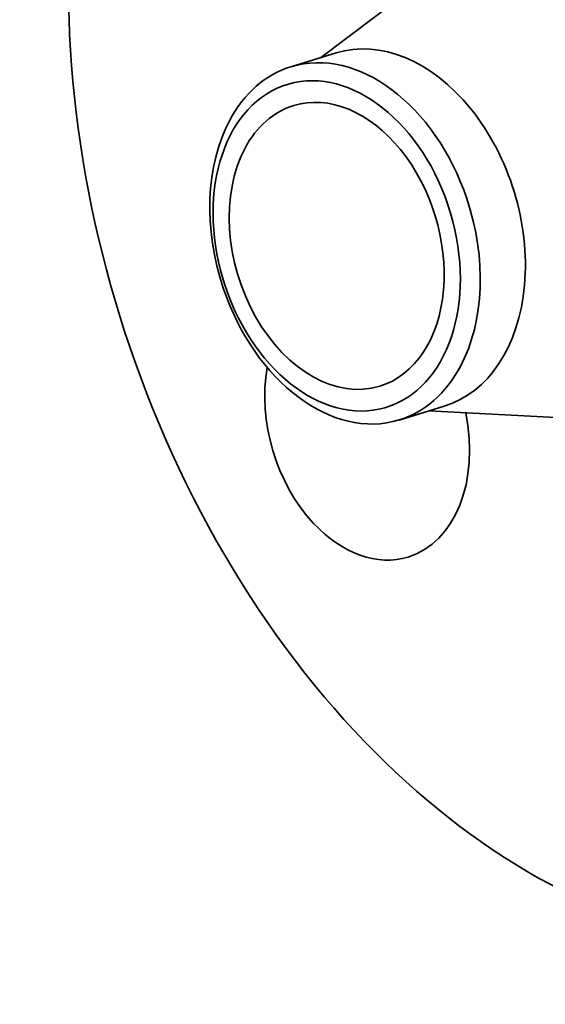
# Model space of a CAD drawing. Extents: x 0 to 10.8, y 0 to 8.3.
# Drawn here: x 6.8 to 7.9, y 3.7 to 5.8 of the extents above; entities that cross this region are included whole.
import ezdxf

# ---------------------------------------------------------------- set-up
doc = ezdxf.new("R2010")
doc.units = 0
doc.header["$MEASUREMENT"] = 0
doc.layers.get('0').update_dxf_attribs({"lineweight": 13})

msp = doc.modelspace()

# ---------------------------------------------------------------- linework, layer by layer
at = {"color": 7, "lineweight": 35, "ltscale": 0.013481}
msp.add_line((7.4336, 5.7218), (7.8641, 6.0466), dxfattribs=at)
at = {"color": 7, "lineweight": 35, "ltscale": 0.002461}
for p, q in [((7.372, 5.7029), (7.4661, 5.7317)), ((7.5978, 4.9652), (7.6919, 4.994))]:
    msp.add_line(p, q, dxfattribs=at)
at = {"color": 7, "lineweight": 35, "ltscale": 0.01348}
msp.add_line((7.6594, 4.9841), (8.1979, 4.9559), dxfattribs=at)
at = {"color": 7, "lineweight": 35, "ltscale": 0.03937}
for centre, major_axis, start_param, end_param in [((8.1648, 5.5422), (0.5029, -1.643), 6.28317, 9.424763), ((8.1648, 5.5422), (0.5029, -1.643), 3.751444, 6.28317), ((7.579, 5.3629), (0.1129, -0.3688), 6.283178, 9.424771), ((7.4849, 5.3341), (-0.1129, 0.3688), 4.751444, 6.283196), ((7.4675, 5.3288), (-0.1032, 0.3371), 1.609851, 7.893036), ((7.4849, 5.3341), (-0.1129, 0.3688), 0.000011, 0.609851), ((7.4675, 5.3288), (0.0897, -0.2931), 6.283178, 9.424771), ((7.4675, 5.3288), (0.0897, -0.2931), 3.141585, 3.751444), ((7.4849, 5.3341), (0.1129, -0.3688), 3.751444, 4.751444), ((7.4675, 5.3288), (0.0897, -0.2931), 3.751444, 6.283178), ((7.4849, 5.3341), (0.1129, -0.3688), 0.609851, 1.609851), ((7.4849, 5.3341), (-0.1129, 0.3688), 1.609851, 3.141604), ((7.531, 4.9585), (0.0855, -0.2794), 4.080984, 5.32224), ((7.4849, 5.3341), (-0.1129, 0.3688), 3.141604, 3.751444), ((7.531, 4.9585), (0.0855, -0.2794), 0.000013, 1.434815), ((7.531, 4.9585), (0.0855, -0.2794), 5.32224, 6.283199)]:
    msp.add_ellipse(centre, major_axis=major_axis, ratio=0.701208, start_param=start_param, end_param=end_param, dxfattribs=at)
at = {"color": 7, "lineweight": 13, "ltscale": 0.03937}
for centre, major_axis, start_param, end_param in [((8.1648, 5.5422), (0.1922, -0.6279), 5.622125, 10.085838), ((8.1287, 5.5311), (0.1723, -0.5629), 6.033003, 9.674893)]:
    msp.add_ellipse(centre, major_axis=major_axis, ratio=0.701208, start_param=start_param, end_param=end_param, dxfattribs=at)

doc.saveas('drawing.dxf')
